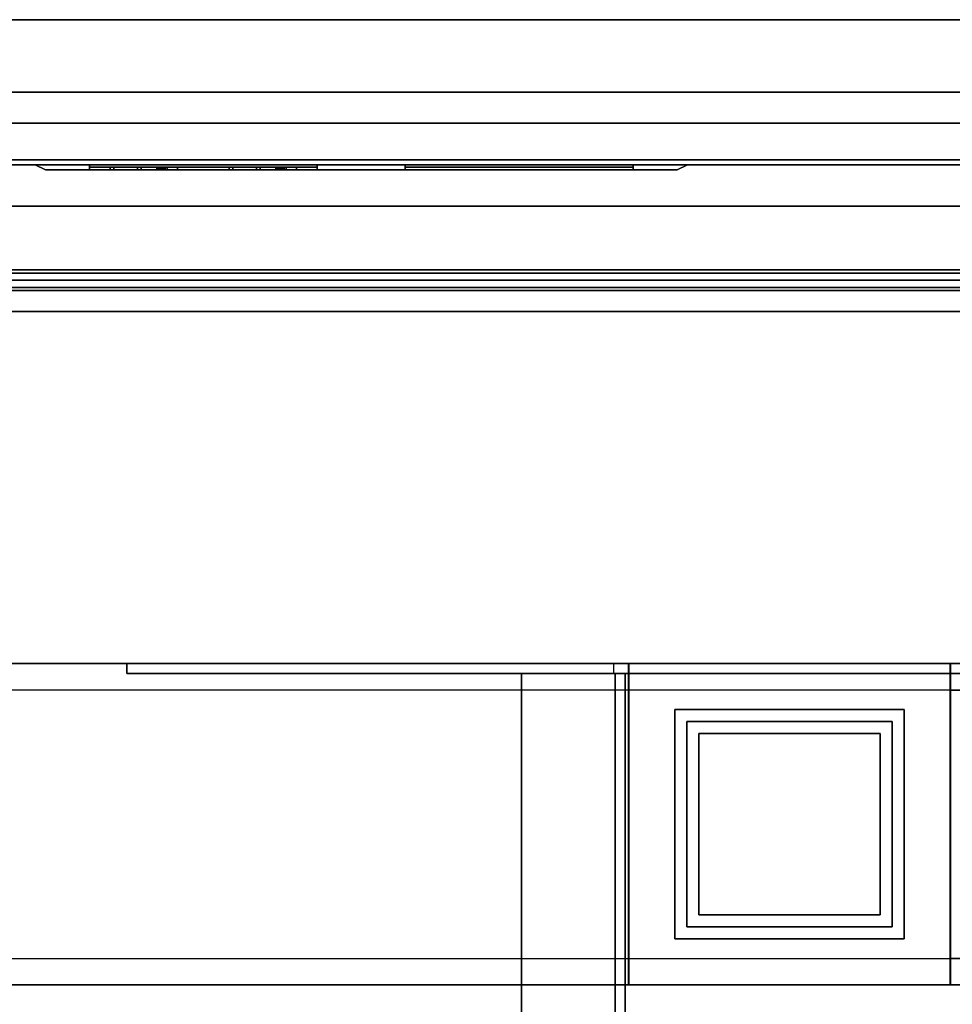
# Model space of a CAD drawing. Extents: x 0 to 293, y 0 to 159.
# Drawn here: x 7 to 18, y 68 to 80 of the extents above; entities that cross this region are included whole.
import ezdxf

# ---------------------------------------------------------------- set-up
doc = ezdxf.new("R2010")
doc.units = 0
doc.header["$LTSCALE"] = 30
doc.header["$MEASUREMENT"] = 0
for name, color, linetype in [('1', 4, 'CONTINUOUS'), ('AFUPN-3-CPPT', 4, 'CONTINUOUS'), ('AFUPN-3-RLBK', 19, 'CONTINUOUS'), ('AFUPN-3-RVBK', 19, 'CONTINUOUS'), ('AFUPN-3-RWPT', 4, 'CONTINUOUS'), ('AFUPN-3-TLPT1', 4, 'CONTINUOUS'), ('AFUPO-3-ELBK', 19, 'CONTINUOUS'), ('AFUPO-3-ELPL', 19, 'CONTINUOUS'), ('AFUTL-3-BSPT', 4, 'CONTINUOUS'), ('AFUTL-3-EDPL', 19, 'CONTINUOUS'), ('AFUTL-3-TPLW', 15, 'CONTINUOUS'), ('AFUWA-3-HWPT', 4, 'CONTINUOUS'), ('AFUWA-3-MDFB', 5, 'CONTINUOUS')]:
    doc.layers.add(name, color=color, linetype=linetype)

# ---------------------------------------------------------------- blocks, each defined once
blk = doc.blocks.new('WU3060HF')
at = {"layer": 'AFUTL-3-BSPT'}
for points in [[(51.12, -13.055, 2.243), (55, -13.055, 2.243), (55, -1.88, 1.313), (51.12, -1.88, 1.313)], [(51.12, -2.005, 1.198), (51.12, -1.88, 1.313), (51.12, -13.055, 2.243), (51.12, -13.06, 2.118)], [(55, -13.06, 2.118), (55, -13.055, 2.243), (55, -1.88, 1.313), (55, -2.005, 1.198)], [(51.12, -2.005, 1.198), (55, -2.005, 1.198), (55, -13.06, 2.118), (51.12, -13.06, 2.118)], [(54.88, -7, 27.25), (55, -7, 27.25), (55, -7, 27.75), (54.88, -7, 27.75)], [(55, -12.875, 25.78), (54.88, -12.875, 25.78), (54.88, -7, 27.25), (55, -7, 27.25)], [(5.12, -11.765, 27.75), (54.88, -11.765, 27.75), (54.88, -13.015, 27.75), (5.12, -13.015, 27.75)], [(5.12, -12.895, 27.63), (54.88, -12.895, 27.63), (54.88, -11.765, 27.63), (5.12, -11.765, 27.63)], [(54.88, -11.765, 27.63), (5.12, -11.765, 27.63), (5.12, -11.765, 27.75), (54.88, -11.765, 27.75)], [(5.12, -13.015, 26.25), (54.88, -13.015, 26.25), (54.88, -12.895, 26.25), (5.12, -12.895, 26.25)], [(54.88, -12.895, 26.25), (5.12, -12.895, 26.25), (5.12, -12.895, 27.63), (54.88, -12.895, 27.63)], [(54.88, -17.125, 25.78), (55, -17.125, 25.78), (55, -12.875, 25.78), (54.88, -12.875, 25.78)], [(54.88, -13.015, 27.75), (5.12, -13.015, 27.75), (5.12, -13.015, 26.25), (54.88, -13.015, 26.25)], [(55, -16.945, 2.243), (51.12, -16.945, 2.243), (51.12, -13.055, 2.243), (55, -13.055, 2.243)], [(51.12, -16.945, 2.243), (51.12, -16.94, 2.118), (51.12, -13.06, 2.118), (51.12, -13.055, 2.243)], [(55, -13.06, 2.118), (51.12, -13.06, 2.118), (51.12, -16.94, 2.118), (55, -16.94, 2.118)], [(55, -16.945, 2.243), (55, -16.94, 2.118), (55, -13.06, 2.118), (55, -13.055, 2.243)], [(51.675, -13.615, 23.54), (51.675, -16.385, 23.54), (51.675, -16.385, 2.243), (51.675, -13.615, 2.243)], [(54.445, -13.615, 23.54), (51.675, -13.615, 23.54), (51.675, -13.615, 2.243), (54.445, -13.615, 2.243)], [(54.445, -13.615, 23.54), (54.445, -16.385, 23.54), (54.445, -16.385, 2.243), (54.445, -13.615, 2.243)], [(51.82, -13.76, 25.665), (51.82, -16.24, 25.665), (51.82, -16.24, 23.54), (51.82, -13.76, 23.54)], [(54.3, -13.76, 23.54), (51.82, -13.76, 23.54), (51.82, -13.76, 25.665), (54.3, -13.76, 25.665)], [(54.3, -13.76, 25.665), (54.3, -16.24, 25.665), (54.3, -16.24, 23.54), (54.3, -13.76, 23.54)], [(51.965, -13.905, 27.75), (51.965, -16.095, 27.75), (51.965, -16.095, 25.665), (51.965, -13.905, 25.665)], [(54.155, -13.905, 25.665), (51.965, -13.905, 25.665), (51.965, -13.905, 27.75), (54.155, -13.905, 27.75)], [(54.155, -13.905, 27.75), (54.155, -16.095, 27.75), (54.155, -16.095, 25.665), (54.155, -13.905, 25.665)], [(54.155, -16.095, 25.665), (51.965, -16.095, 25.665), (51.965, -16.095, 27.75), (54.155, -16.095, 27.75)], [(54.3, -16.24, 23.54), (51.82, -16.24, 23.54), (51.82, -16.24, 25.665), (54.3, -16.24, 25.665)], [(54.445, -16.385, 23.54), (51.675, -16.385, 23.54), (51.675, -16.385, 2.243), (54.445, -16.385, 2.243)], [(51.12, -16.94, 2.118), (55, -16.94, 2.118), (55, -27.995, 1.198), (51.12, -27.995, 1.198)], [(51.12, -16.94, 2.118), (51.12, -16.945, 2.243), (51.12, -28.12, 1.313), (51.12, -27.995, 1.198)], [(51.12, -28.12, 1.313), (55, -28.12, 1.313), (55, -16.945, 2.243), (51.12, -16.945, 2.243)], [(55, -27.995, 1.198), (55, -28.12, 1.313), (55, -16.945, 2.243), (55, -16.94, 2.118)]]:
    blk.add_3dface(points, dxfattribs=at)
for points, invisible_edges in [([(51.44, -2.005, 0.623), (51.44, -27.995, 0.623), (51.44, -27.995, 1.198), (51.44, -16.94, 2.118)], 8), ([(51.44, -2.005, 0.623), (51.44, -2.005, 1.198), (51.44, -13.06, 2.118), (51.44, -16.94, 2.118)], 8), ([(54.68, -16.94, 2.118), (54.68, -27.995, 1.198), (54.68, -27.995, 0.623), (54.68, -2.005, 0.623)], 8), ([(54.68, -16.94, 2.118), (54.68, -13.06, 2.118), (54.68, -2.005, 1.198), (54.68, -2.005, 0.623)], 8), ([(54.88, -23, 27.75), (54.88, -12.875, 25.78), (54.88, -7, 27.25), (54.88, -7, 27.75)], 1), ([(55, -23, 27.75), (55, -12.875, 25.78), (55, -7, 27.25), (55, -7, 27.75)], 1), ([(54.88, -13.015, 27.75), (54.88, -12.895, 27.63), (54.88, -11.765, 27.63), (54.88, -11.765, 27.75)], 1), ([(54.88, -23, 27.25), (54.88, -17.125, 25.78), (54.88, -12.875, 25.78), (54.88, -23, 27.75)], 4), ([(54.88, -12.895, 26.25), (54.88, -13.015, 26.25), (54.88, -13.015, 27.75), (54.88, -12.895, 27.63)], 4), ([(55, -23, 27.25), (55, -17.125, 25.78), (55, -12.875, 25.78), (55, -23, 27.75)], 4)]:
    blk.add_3dface(points, dxfattribs=dict(at, invisible_edges=invisible_edges))
at = {"layer": 'AFUTL-3-EDPL'}
blk.add_3dface([(59.25, -29.75, 29), (59.25, -29.75, 27.75), (59.25, -0.25, 27.75), (59.25, -0.25, 29)], dxfattribs=at)
at = {"layer": 'AFUTL-3-TPLW'}
for points in [[(0.75, -0.25, 27.75), (0.75, -29.75, 27.75), (59.25, -29.75, 27.75), (59.25, -0.25, 27.75)], [(0.75, -0.25, 29), (0.75, -29.75, 29), (59.25, -29.75, 29), (59.25, -0.25, 29)]]:
    blk.add_3dface(points, dxfattribs=at)
blk = doc.blocks.new('KA1USPF2924')
at = {"layer": 'AFUWA-3-HWPT'}
for points, invisible_edges in [([(1.5, -0.26, 26.892), (1.5, -0.25, 26.94), (28.5, -0.25, 26.94), (28.5, -0.26, 26.892)], 8), ([(1.5, -0.25, 26.94), (1.5, -0.26, 26.988), (28.5, -0.26, 26.988), (28.5, -0.25, 26.94)], 2), ([(1.5, -0.287, 26.852), (1.5, -0.26, 26.892), (28.5, -0.26, 26.892), (28.5, -0.287, 26.852)], 2), ([(1.5, -0.26, 26.988), (1.5, -0.287, 27.028), (28.5, -0.287, 27.028), (28.5, -0.26, 26.988)], 8), ([(1.5, -0.327, 26.825), (1.5, -0.287, 26.852), (28.5, -0.287, 26.852), (28.5, -0.327, 26.825)], 8), ([(1.5, -0.287, 27.028), (1.5, -0.327, 27.055), (28.5, -0.327, 27.055), (28.5, -0.287, 27.028)], 2), ([(1.5, -0.375, 26.815), (1.5, -0.327, 26.825), (28.5, -0.327, 26.825), (28.5, -0.375, 26.815)], 2), ([(1.5, -0.327, 27.055), (1.5, -0.375, 27.065), (28.5, -0.375, 27.065), (28.5, -0.327, 27.055)], 8), ([(1.5, -0.375, 27.065), (1.5, -0.423, 27.055), (28.5, -0.423, 27.055), (28.5, -0.375, 27.065)], 2), ([(1.5, -0.423, 26.825), (1.5, -0.375, 26.815), (28.5, -0.375, 26.815), (28.5, -0.423, 26.825)], 8), ([(1.5, -0.423, 27.055), (1.5, -0.463, 27.028), (28.5, -0.463, 27.028), (28.5, -0.423, 27.055)], 8), ([(1.5, -0.463, 26.852), (1.5, -0.423, 26.825), (28.5, -0.423, 26.825), (28.5, -0.463, 26.852)], 2), ([(1.5, -0.463, 27.028), (1.5, -0.49, 26.988), (28.5, -0.49, 26.988), (28.5, -0.463, 27.028)], 2), ([(1.5, -0.49, 26.892), (1.5, -0.463, 26.852), (28.5, -0.463, 26.852), (28.5, -0.49, 26.892)], 8), ([(1.5, -0.49, 26.988), (1.5, -0.5, 26.94), (28.5, -0.5, 26.94), (28.5, -0.49, 26.988)], 8), ([(1.5, -0.5, 26.94), (1.5, -0.49, 26.892), (28.5, -0.49, 26.892), (28.5, -0.5, 26.94)], 2)]:
    blk.add_3dface(points, dxfattribs=dict(at, invisible_edges=invisible_edges))
at = {"layer": 'AFUWA-3-MDFB'}
for points in [[(0.875, 1.02, 40.688), (0.875, 0.52, 40.688), (29.125, 0.52, 40.688), (29.125, 1.02, 40.688)], [(29.125, 1.02, 17.438), (29.125, 0.52, 17.438), (0.875, 0.52, 17.438), (0.875, 1.02, 17.438)]]:
    blk.add_3dface(points, dxfattribs=at)
at = {"layer": 'AFUWA-3-MDFB', "invisible_edges": 5}
for points in [[(0.875, 1.02, 40.688), (0.875, 1.02, 17.438), (29.125, 1.02, 17.438), (29.125, 1.02, 40.688)], [(0.875, 0.52, 40.688), (0.875, 0.52, 17.438), (29.125, 0.52, 17.438), (29.125, 0.52, 40.688)]]:
    blk.add_3dface(points, dxfattribs=at)
blk = doc.blocks.new('UC4P6L')
at = {"layer": 'AFUPO-3-ELBK'}
blk.add_3dface([(2.22, -1.375, 0.625), (2.22, -1.375, 2), (2.22, 1.375, 2), (2.22, 1.375, 0.625)], dxfattribs=at)
blk.add_3dface([(2.22, -1.375, 0.625), (2.22, -1.375, 2), (2.22, 1.375, 2), (2.22, 1.375, 0.625)], dxfattribs=at)
at = {"layer": 'AFUPO-3-ELPL', "color": 252}
for points in [[(2.25, -5.844, 2.375), (2.19, -5.719, 2.25), (2.19, 1.906, 2.25), (2.25, 2.031, 2.375)], [(2.19, 1.906, 2.25), (2.25, 2.031, 2.375), (2.25, 2.031, 0.25), (2.19, 1.906, 0.375)], [(2.25, 2.031, 0.25), (2.19, 1.906, 0.375), (2.19, -5.719, 0.375), (2.25, -5.844, 0.25)], [(2.19, 1.375, 0.625), (2.25, 1.375, 0.625), (2.25, 1.375, 2), (2.19, 1.375, 2)], [(2.25, -1.375, 0.625), (2.19, -1.375, 0.625), (2.19, 1.375, 0.625), (2.25, 1.375, 0.625)], [(2.25, 1.375, 2), (2.19, 1.375, 2), (2.19, -1.375, 2), (2.25, -1.375, 2)], [(2.22, 0.75, 1.75), (2.19, 0.75, 1.75), (2.19, 1.125, 1.75), (2.22, 1.125, 1.75)], [(2.19, 1.125, 1.75), (2.22, 1.125, 1.75), (2.22, 1.125, 1.625), (2.19, 1.125, 1.625)], [(2.22, 0.75, 1.625), (2.19, 0.75, 1.625), (2.19, 1.125, 1.625), (2.22, 1.125, 1.625)], [(2.22, 0.795, 1), (2.19, 0.795, 1), (2.19, 1.08, 1), (2.22, 1.08, 1)], [(2.19, 1.08, 1), (2.22, 1.08, 1), (2.22, 1.08, 0.875), (2.19, 1.08, 0.875)], [(2.22, 0.795, 0.875), (2.19, 0.795, 0.875), (2.19, 1.08, 0.875), (2.22, 1.08, 0.875)], [(2.19, 0.795, 0.875), (2.22, 0.795, 0.875), (2.22, 0.795, 1), (2.19, 0.795, 1)], [(2.19, 0.75, 1.625), (2.22, 0.75, 1.625), (2.22, 0.75, 1.75), (2.19, 0.75, 1.75)], [(2.22, 0.561, 1.291), (2.19, 0.561, 1.291), (2.19, 0.562, 1.313), (2.22, 0.562, 1.313)], [(2.22, 0.562, 1.313), (2.19, 0.562, 1.313), (2.19, 0.561, 1.334), (2.22, 0.561, 1.334)], [(2.22, 0.555, 1.27), (2.19, 0.555, 1.27), (2.19, 0.561, 1.291), (2.22, 0.561, 1.291)], [(2.22, 0.561, 1.334), (2.19, 0.561, 1.334), (2.19, 0.555, 1.355), (2.22, 0.555, 1.355)], [(2.22, 0.546, 1.25), (2.19, 0.546, 1.25), (2.19, 0.555, 1.27), (2.22, 0.555, 1.27)], [(2.22, 0.555, 1.355), (2.19, 0.555, 1.355), (2.19, 0.546, 1.375), (2.22, 0.546, 1.375)], [(2.22, 0.533, 1.232), (2.19, 0.533, 1.232), (2.19, 0.546, 1.25), (2.22, 0.546, 1.25)], [(2.22, 0.546, 1.375), (2.19, 0.546, 1.375), (2.19, 0.533, 1.393), (2.22, 0.533, 1.393)], [(2.22, 0.518, 1.217), (2.19, 0.518, 1.217), (2.19, 0.533, 1.232), (2.22, 0.533, 1.232)], [(2.22, 0.533, 1.393), (2.19, 0.533, 1.393), (2.19, 0.518, 1.408), (2.22, 0.518, 1.408)], [(2.22, 0.5, 1.204), (2.19, 0.5, 1.204), (2.19, 0.518, 1.217), (2.22, 0.518, 1.217)], [(2.22, 0.518, 1.408), (2.19, 0.518, 1.408), (2.19, 0.5, 1.421), (2.22, 0.5, 1.421)], [(2.22, 0.48, 1.195), (2.19, 0.48, 1.195), (2.19, 0.5, 1.204), (2.22, 0.5, 1.204)], [(2.22, 0.5, 1.421), (2.19, 0.5, 1.421), (2.19, 0.48, 1.43), (2.22, 0.48, 1.43)], [(2.22, 0.459, 1.189), (2.19, 0.459, 1.189), (2.19, 0.48, 1.195), (2.22, 0.48, 1.195)], [(2.22, 0.48, 1.43), (2.19, 0.48, 1.43), (2.19, 0.459, 1.436), (2.22, 0.459, 1.436)], [(2.22, 0.437, 1.188), (2.19, 0.437, 1.188), (2.19, 0.459, 1.189), (2.22, 0.459, 1.189)], [(2.22, 0.459, 1.436), (2.19, 0.459, 1.436), (2.19, 0.437, 1.438), (2.22, 0.437, 1.438)], [(2.19, 0.437, 1.188), (2.19, 0.312, 1.188), (2.22, 0.312, 1.188), (2.22, 0.437, 1.188)], [(2.19, 0.437, 1.438), (2.19, 0.312, 1.438), (2.22, 0.312, 1.438), (2.22, 0.437, 1.438)], [(2.22, 0.312, 1.188), (2.19, 0.312, 1.188), (2.19, 0.312, 1.438), (2.22, 0.312, 1.438)], [(2.22, -0.688, 1.75), (2.19, -0.688, 1.75), (2.19, -0.313, 1.75), (2.22, -0.313, 1.75)], [(2.19, -0.313, 1.75), (2.22, -0.313, 1.75), (2.22, -0.313, 1.625), (2.19, -0.313, 1.625)], [(2.22, -0.688, 1.625), (2.19, -0.688, 1.625), (2.19, -0.313, 1.625), (2.22, -0.313, 1.625)], [(2.22, -0.643, 1), (2.19, -0.643, 1), (2.19, -0.358, 1), (2.22, -0.358, 1)], [(2.19, -0.358, 1), (2.22, -0.358, 1), (2.22, -0.358, 0.875), (2.19, -0.358, 0.875)], [(2.22, -0.643, 0.875), (2.19, -0.643, 0.875), (2.19, -0.358, 0.875), (2.22, -0.358, 0.875)], [(2.19, -0.643, 0.875), (2.22, -0.643, 0.875), (2.22, -0.643, 1), (2.19, -0.643, 1)], [(2.19, -0.688, 1.625), (2.22, -0.688, 1.625), (2.22, -0.688, 1.75), (2.19, -0.688, 1.75)], [(2.22, -0.877, 1.291), (2.19, -0.877, 1.291), (2.19, -0.875, 1.313), (2.22, -0.875, 1.313)], [(2.22, -0.875, 1.313), (2.19, -0.875, 1.313), (2.19, -0.877, 1.334), (2.22, -0.877, 1.334)], [(2.22, -0.883, 1.27), (2.19, -0.883, 1.27), (2.19, -0.877, 1.291), (2.22, -0.877, 1.291)], [(2.22, -0.877, 1.334), (2.19, -0.877, 1.334), (2.19, -0.883, 1.355), (2.22, -0.883, 1.355)], [(2.22, -0.892, 1.25), (2.19, -0.892, 1.25), (2.19, -0.883, 1.27), (2.22, -0.883, 1.27)], [(2.22, -0.883, 1.355), (2.19, -0.883, 1.355), (2.19, -0.892, 1.375), (2.22, -0.892, 1.375)], [(2.22, -0.904, 1.232), (2.19, -0.904, 1.232), (2.19, -0.892, 1.25), (2.22, -0.892, 1.25)], [(2.22, -0.892, 1.375), (2.19, -0.892, 1.375), (2.19, -0.904, 1.393), (2.22, -0.904, 1.393)], [(2.22, -0.92, 1.217), (2.19, -0.92, 1.217), (2.19, -0.904, 1.232), (2.22, -0.904, 1.232)], [(2.22, -0.904, 1.393), (2.19, -0.904, 1.393), (2.19, -0.92, 1.408), (2.22, -0.92, 1.408)], [(2.22, -0.938, 1.204), (2.19, -0.938, 1.204), (2.19, -0.92, 1.217), (2.22, -0.92, 1.217)], [(2.22, -0.92, 1.408), (2.19, -0.92, 1.408), (2.19, -0.938, 1.421), (2.22, -0.938, 1.421)], [(2.22, -0.957, 1.195), (2.19, -0.957, 1.195), (2.19, -0.938, 1.204), (2.22, -0.938, 1.204)], [(2.22, -0.938, 1.421), (2.19, -0.938, 1.421), (2.19, -0.957, 1.43), (2.22, -0.957, 1.43)], [(2.22, -0.978, 1.189), (2.19, -0.978, 1.189), (2.19, -0.957, 1.195), (2.22, -0.957, 1.195)], [(2.22, -0.957, 1.43), (2.19, -0.957, 1.43), (2.19, -0.978, 1.436), (2.22, -0.978, 1.436)], [(2.22, -1, 1.188), (2.19, -1, 1.188), (2.19, -0.978, 1.189), (2.22, -0.978, 1.189)], [(2.22, -0.978, 1.436), (2.19, -0.978, 1.436), (2.19, -1, 1.438), (2.22, -1, 1.438)], [(2.19, -1, 1.188), (2.19, -1.125, 1.188), (2.22, -1.125, 1.188), (2.22, -1, 1.188)], [(2.19, -1, 1.438), (2.19, -1.125, 1.438), (2.22, -1.125, 1.438), (2.22, -1, 1.438)], [(2.22, -1.125, 1.188), (2.19, -1.125, 1.188), (2.19, -1.125, 1.438), (2.22, -1.125, 1.438)], [(2.19, -1.375, 2), (2.25, -1.375, 2), (2.25, -1.375, 0.625), (2.19, -1.375, 0.625)], [(2.25, -5.187, 0.625), (2.19, -5.187, 0.625), (2.19, -2.437, 0.625), (2.25, -2.437, 0.625)], [(2.19, -2.437, 0.625), (2.25, -2.437, 0.625), (2.25, -2.437, 2), (2.19, -2.437, 2)], [(2.25, -2.437, 2), (2.19, -2.437, 2), (2.19, -5.187, 2), (2.25, -5.187, 2)], [(2.22, -5.188, 0.625), (2.22, -5.188, 2), (2.22, -2.437, 2), (2.22, -2.437, 0.625)], [(2.19, -5.187, 2), (2.25, -5.187, 2), (2.25, -5.187, 0.625), (2.19, -5.187, 0.625)], [(2.19, -5.719, 0.375), (2.25, -5.844, 0.25), (2.25, -5.844, 2.375), (2.19, -5.719, 2.25)]]:
    blk.add_3dface(points, dxfattribs=at)
for points, invisible_edges in [([(2.19, 1.375, 2), (2.19, 1.906, 2.25), (2.19, 1.906, 0.375), (2.19, 1.375, 0.625)], 5), ([(2.19, 1.906, 0.375), (2.19, -5.719, 0.375), (2.19, -5.187, 0.625), (2.19, 1.375, 0.625)], 14), ([(2.19, 1.906, 2.25), (2.19, 1.375, 2), (2.19, -5.187, 2), (2.19, -5.719, 2.25)], 7), ([(2.19, -0.688, 1.75), (2.19, -1.375, 2), (2.19, 1.375, 2), (2.19, 1.125, 1.75)], 13), ([(2.19, 1.375, 2), (2.19, 1.375, 0.625), (2.19, 1.125, 1.625), (2.19, 1.125, 1.75)], 10), ([(2.19, 1.375, 0.625), (2.19, 1.08, 0.875), (2.19, 1.08, 1), (2.19, 1.125, 1.625)], 13), ([(2.19, 1.08, 0.875), (2.19, 1.375, 0.625), (2.19, -1.375, 0.625), (2.19, -0.643, 0.875)], 13), ([(2.19, 1.08, 1), (2.19, 0.795, 1), (2.19, 0.75, 1.625), (2.19, 1.125, 1.625)], 10), ([(2.19, 0.795, 1), (2.19, 0.795, 0.875), (2.19, -0.358, 0.875), (2.19, -0.358, 1)], 10), ([(2.19, 0.75, 1.625), (2.19, 0.75, 1.625), (2.19, 0.795, 1), (2.19, 0.562, 1.313)], 14), ([(2.19, 0.437, 1.188), (2.19, 0.459, 1.189), (2.19, 0.795, 1), (2.19, 0.437, 1.188)], 6), ([(2.19, 0.795, 1), (2.19, 0.459, 1.189), (2.19, 0.48, 1.195), (2.19, 0.795, 1)], 5), ([(2.19, 0.795, 1), (2.19, 0.561, 1.291), (2.19, 0.562, 1.313), (2.19, 0.795, 1)], 5), ([(2.19, 0.48, 1.195), (2.19, 0.5, 1.204), (2.19, 0.795, 1)], 10), ([(2.19, 0.5, 1.204), (2.19, 0.518, 1.217), (2.19, 0.795, 1)], 10), ([(2.19, 0.518, 1.217), (2.19, 0.533, 1.232), (2.19, 0.795, 1)], 10), ([(2.19, 0.533, 1.232), (2.19, 0.546, 1.25), (2.19, 0.795, 1)], 10), ([(2.19, 0.546, 1.25), (2.19, 0.555, 1.271), (2.19, 0.795, 1)], 10), ([(2.19, 0.555, 1.271), (2.19, 0.561, 1.291), (2.19, 0.795, 1)], 10), ([(2.19, 0.312, 1.188), (2.19, 0.437, 1.188), (2.19, 0.795, 1), (2.19, -0.358, 1)], 14), ([(2.19, 0.75, 1.75), (2.19, 0.75, 1.625), (2.19, -0.313, 1.625), (2.19, -0.313, 1.75)], 10), ([(2.19, 0.437, 1.438), (2.19, 0.75, 1.625), (2.19, 0.459, 1.436), (2.19, 0.437, 1.438)], 3), ([(2.19, 0.75, 1.625), (2.19, 0.48, 1.43), (2.19, 0.459, 1.436), (2.19, 0.75, 1.625)], 5), ([(2.19, 0.75, 1.625), (2.19, 0.562, 1.313), (2.19, 0.561, 1.334), (2.19, 0.75, 1.625)], 5), ([(2.19, 0.75, 1.625), (2.19, 0.75, 1.625), (2.19, 0.5, 1.421), (2.19, 0.48, 1.43)], 10), ([(2.19, 0.75, 1.625), (2.19, 0.75, 1.625), (2.19, 0.518, 1.408), (2.19, 0.5, 1.421)], 10), ([(2.19, 0.75, 1.625), (2.19, 0.75, 1.625), (2.19, 0.533, 1.393), (2.19, 0.518, 1.408)], 10), ([(2.19, 0.75, 1.625), (2.19, 0.75, 1.625), (2.19, 0.546, 1.375), (2.19, 0.533, 1.393)], 10), ([(2.19, 0.75, 1.625), (2.19, 0.75, 1.625), (2.19, 0.555, 1.355), (2.19, 0.546, 1.375)], 10), ([(2.19, 0.75, 1.625), (2.19, 0.75, 1.625), (2.19, 0.561, 1.334), (2.19, 0.555, 1.355)], 10), ([(2.19, -0.313, 1.625), (2.19, 0.75, 1.625), (2.19, 0.437, 1.438), (2.19, 0.312, 1.438)], 11), ([(2.19, -0.313, 1.625), (2.19, 0.312, 1.438), (2.19, 0.312, 1.188), (2.19, -0.358, 1)], 13), ([(2.19, -0.358, 1), (2.19, -0.643, 1), (2.19, -0.688, 1.625), (2.19, -0.313, 1.625)], 10), ([(2.19, -0.688, 1.625), (2.19, -0.688, 1.625), (2.19, -0.643, 1), (2.19, -0.875, 1.313)], 14), ([(2.19, -1, 1.188), (2.19, -0.978, 1.189), (2.19, -0.643, 1), (2.19, -1, 1.188)], 6), ([(2.19, -0.643, 1), (2.19, -0.978, 1.189), (2.19, -0.957, 1.195), (2.19, -0.643, 1)], 5), ([(2.19, -0.643, 1), (2.19, -0.877, 1.291), (2.19, -0.875, 1.313), (2.19, -0.643, 1)], 5), ([(2.19, -0.957, 1.195), (2.19, -0.938, 1.204), (2.19, -0.643, 1)], 10), ([(2.19, -0.938, 1.204), (2.19, -0.92, 1.217), (2.19, -0.643, 1)], 10), ([(2.19, -0.92, 1.217), (2.19, -0.904, 1.232), (2.19, -0.643, 1)], 10), ([(2.19, -0.904, 1.232), (2.19, -0.892, 1.25), (2.19, -0.643, 1)], 10), ([(2.19, -0.892, 1.25), (2.19, -0.882, 1.271), (2.19, -0.643, 1)], 10), ([(2.19, -0.882, 1.271), (2.19, -0.877, 1.291), (2.19, -0.643, 1)], 10), ([(2.19, -0.643, 0.875), (2.19, -1.375, 0.625), (2.19, -1, 1.188), (2.19, -0.643, 1)], 7), ([(2.19, -1, 1.438), (2.19, -0.688, 1.625), (2.19, -0.978, 1.436), (2.19, -1, 1.438)], 3), ([(2.19, -0.688, 1.625), (2.19, -0.957, 1.43), (2.19, -0.978, 1.436), (2.19, -0.688, 1.625)], 5), ([(2.19, -0.688, 1.625), (2.19, -0.875, 1.313), (2.19, -0.877, 1.334), (2.19, -0.688, 1.625)], 5), ([(2.19, -0.688, 1.625), (2.19, -0.688, 1.625), (2.19, -0.938, 1.421), (2.19, -0.957, 1.43)], 10), ([(2.19, -0.688, 1.625), (2.19, -0.688, 1.625), (2.19, -0.92, 1.408), (2.19, -0.938, 1.421)], 10), ([(2.19, -0.688, 1.625), (2.19, -0.688, 1.625), (2.19, -0.904, 1.393), (2.19, -0.92, 1.408)], 10), ([(2.19, -0.688, 1.625), (2.19, -0.688, 1.625), (2.19, -0.892, 1.375), (2.19, -0.904, 1.393)], 10), ([(2.19, -0.688, 1.625), (2.19, -0.688, 1.625), (2.19, -0.883, 1.355), (2.19, -0.892, 1.375)], 10), ([(2.19, -0.688, 1.625), (2.19, -0.688, 1.625), (2.19, -0.877, 1.334), (2.19, -0.883, 1.355)], 10), ([(2.19, -1, 1.438), (2.19, -1.375, 2), (2.19, -0.688, 1.75), (2.19, -0.688, 1.625)], 11), ([(2.19, -1.375, 0.625), (2.19, -1.125, 1.188), (2.19, -1, 1.188), (2.19, -1.375, 0.625)], 5), ([(2.19, -1.375, 2), (2.19, -1, 1.438), (2.19, -1.125, 1.438), (2.19, -1.375, 2)], 5), ([(2.19, -1.375, 2), (2.19, -1.125, 1.438), (2.19, -1.125, 1.188), (2.19, -1.375, 0.625)], 5), ([(2.19, -1.375, 0.625), (2.19, -2.437, 0.625), (2.19, -2.437, 2), (2.19, -1.375, 2)], 5), ([(2.19, -5.719, 2.25), (2.19, -5.187, 2), (2.19, -5.187, 0.625), (2.19, -5.719, 0.375)], 5)]:
    blk.add_3dface(points, dxfattribs=dict(at, invisible_edges=invisible_edges))
blk = doc.blocks.new('UH7232S0')
at = {"layer": 'AFUPN-3-CPPT'}
for points in [[(0, 0, 32), (72, 0, 32), (72, 3.5, 32), (0, 3.5, 32)], [(0, 3.5, 32), (72, 3.5, 32), (72, 3.5, 31.5), (0, 3.5, 31.5)], [(0, 3.5, 31.5), (72, 3.5, 31.5), (72, 0, 31.5), (0, 0, 31.5)]]:
    blk.add_3dface(points, dxfattribs=at)
at = {"layer": 'AFUPN-3-RLBK'}
for points in [[(72, 2.625, 5.6), (0, 2.625, 5.6), (0, 2.625, 7.6), (72, 2.625, 7.6)], [(0, 2.625, 30.2), (72, 2.625, 30.2), (72, 2.625, 31.5), (0, 2.625, 31.5)], [(3.5, 0.875, 5.7), (68.5, 0.875, 5.7), (68.5, 2.625, 5.7), (3.5, 2.625, 5.7)], [(3.5, 0.875, 30.2), (68.5, 0.875, 30.2), (68.5, 2.625, 30.2), (3.5, 2.625, 30.2)]]:
    blk.add_3dface(points, dxfattribs=at)
at = {"layer": 'AFUPN-3-RVBK', "extrusion": (1.22465e-16, 1, 2.22045e-16)}
for p, q in [((57.35, 3.5, 3.181), (57.35, 3.5, 3.238)), ((64.95, 3.5, 3.181), (64.95, 3.5, 3.238))]:
    blk.add_line(p, q, dxfattribs=at)
at = {"layer": 'AFUPN-3-RVBK'}
for p, q in [((59.438, 3.5, 2.375), (59.338, 3.5, 2.375)), ((59.438, 3.5, 4.25), (59.338, 3.5, 4.25)), ((63.188, 3.5, 2.375), (63.088, 3.5, 2.375)), ((63.188, 3.5, 4.25), (63.088, 3.5, 4.25))]:
    blk.add_line(p, q, dxfattribs=at)
at = {"layer": 'AFUPN-3-RVBK', "extrusion": (1.22465e-16, 1, 2.22045e-16)}
for centre, start, end in [((-57.385, 4.302, 3.5), 0, 90), ((-57.385, 2.322, 3.5), 270, 0), ((-57.915, 4.302, 3.5), 90, 180), ((-57.915, 2.322, 3.5), 180, 270), ((-60.885, 4.302, 3.5), 0, 90), ((-60.885, 2.322, 3.5), 270, 0), ((-61.415, 4.302, 3.5), 90, 180), ((-61.415, 2.322, 3.5), 180, 270), ((-64.385, 4.302, 3.5), 0, 90), ((-64.385, 2.322, 3.5), 270, 0), ((-64.915, 4.302, 3.5), 90, 180), ((-64.915, 2.322, 3.5), 180, 270)]:
    blk.add_arc(centre, 0.035, start, end, dxfattribs=at)
at = {"layer": 'AFUPN-3-RWPT'}
for points in [[(71.94, 3.5, 0.75), (0.06, 3.5, 0.75), (0.06, 3.5, 5.6), (71.94, 3.5, 5.6)], [(71.94, 3.5, 5.6), (0.06, 3.5, 5.6), (0.06, 1.75, 5.6), (71.94, 1.75, 5.6)], [(0.06, 0, 5.6), (71.94, 0, 5.6), (71.94, 1.75, 5.6), (0.06, 1.75, 5.6)]]:
    blk.add_3dface(points, dxfattribs=at)
at = {"layer": 'AFUPN-3-TLPT1'}
for points in [[(71.815, 3.5, 31.44), (36.31, 3.5, 31.44), (36.25, 3.44, 31.5), (71.875, 3.44, 31.5)], [(71.875, 3.44, 5.688), (36.25, 3.44, 5.688), (36.31, 3.5, 5.747), (71.815, 3.5, 5.747)], [(71.815, 3.5, 5.747), (36.31, 3.5, 5.747), (36.31, 3.5, 31.44), (71.815, 3.5, 31.44)], [(71.875, 3.44, 31.5), (36.25, 3.44, 31.5), (36.25, 3, 31.5), (71.875, 3, 31.5)], [(71.875, 3.44, 5.688), (71.875, 3, 5.688), (36.25, 3, 5.688), (36.25, 3.44, 5.688)]]:
    blk.add_3dface(points, dxfattribs=at)

msp = doc.modelspace()

# ---------------------------------------------------------------- block references
at = {"layer": '1'}
for name, p, rotation in [('UH7232S0', (72.5, 81.275), 179.9999999903166), ('UC4P6L', (9.444, 75.525, 2), 89.99999999031661), ('WU3060HF', (1.52, 16.755), 89.99999999999999)]:
    msp.add_blockref(name, p, dxfattribs=dict(at, rotation=rotation))
msp.add_blockref('KA1USPF2924', (1.52, 76.755), dxfattribs=at)

doc.saveas('drawing.dxf')
